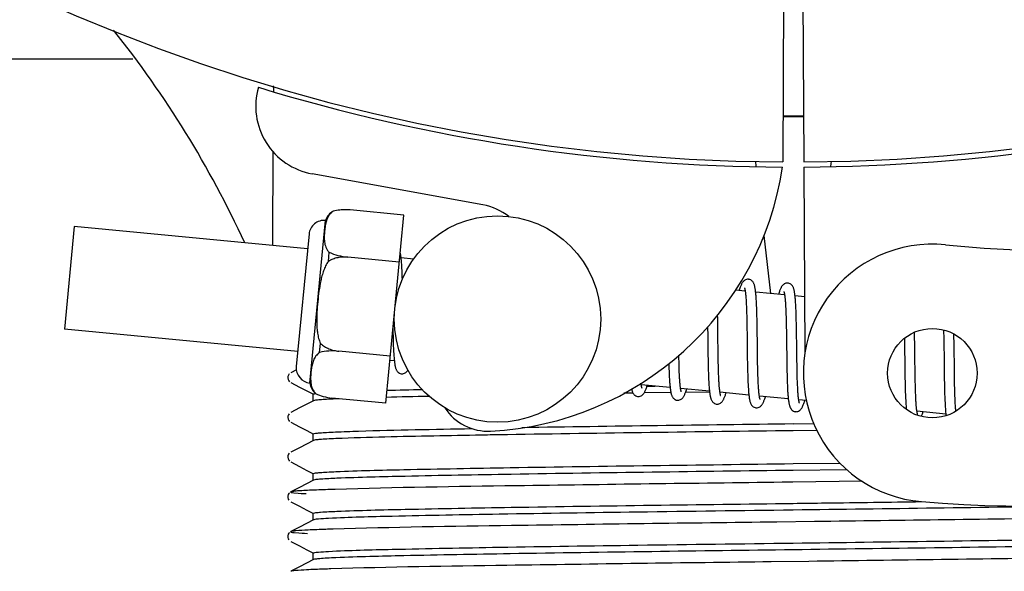
# Model space of a CAD drawing. Units: millimetres. Extents: x 18687 to 23553, y 1675 to 8407.
# Drawn here: x 21408 to 21465, y 3917 to 3949 of the extents above; entities that cross this region are included whole.
import ezdxf

# ---------------------------------------------------------------- set-up
doc = ezdxf.new("R2010")
doc.units = ezdxf.units.MM
doc.layers.add('COTAS', color=7, linetype='Continuous')
doc.styles.add('ARIAL', font='arial.ttf')
doc.dimstyles.new('Diseño_PlanosFabricacion', dxfattribs={"dimtxt": 40, "dimasz": 45, "dimexe": 10, "dimexo": 10, "dimgap": 10, "dimtad": 1, "dimtih": 1, "dimtoh": 1, "dimdec": 0, "dimzin": 1, "dimdsep": 46, "dimtxsty": 'ARIAL', "dimcen": 15, "dimadec": 0, "dimazin": 0, "dimtp": 0.05, "dimtm": 0.05, "dimtfac": 1, "dimtdec": 0, "dimtofl": 0, "dimtmove": 0, "dimatfit": 3, "dimfxl": 0, "dimtolj": 1, "dimarcsym": 0})

# ---------------------------------------------------------------- blocks, each defined once
blk = doc.blocks.new('*D4')
at = {"layer": 'COTAS', "color": 0, "lineweight": -2}
for p, q in [((21079.701, 4712.166), (22185.16, 4712.166)), ((22175.16, 4667.166), (22175.16, 4337.409)), ((22175.16, 3922.952), (22175.16, 4276.536)), ((21738.941, 3877.952), (22185.16, 3877.952))]:
    blk.add_line(p, q, dxfattribs=at)
at = {"layer": 'COTAS', "color": 0}
for points in [[(22167.66, 4667.166), (22182.66, 4667.166), (22175.16, 4712.166)], [(22167.66, 3922.952), (22182.66, 3922.952), (22175.16, 3877.952)]]:
    blk.add_solid(points, dxfattribs=at)
at = {"layer": 'Defpoints', "color": 0}
for p in [(21069.701, 4712.166), (21728.941, 3877.952), (22175.16, 3877.952)]:
    blk.add_point(p, dxfattribs=at)
at = {"layer": 'COTAS', "color": 0, "insert": (22175.16, 4306.973), "char_height": 40, "attachment_point": 5, "style": 'ARIAL'}
blk.add_mtext('\\A1;834 mm', dxfattribs=at)
blk = doc.blocks.new('*D5')
at = {"layer": 'COTAS', "color": 0, "lineweight": -2}
for p, q in [((21938.201, 4254.176), (21938.201, 3684.281)), ((19043.201, 3982.666), (19043.201, 3684.281)), ((19088.201, 3694.281), (21893.201, 3694.281))]:
    blk.add_line(p, q, dxfattribs=at)
at = {"layer": 'COTAS', "color": 0}
for points in [[(19088.201, 3701.781), (19088.201, 3686.781), (19043.201, 3694.281)], [(21893.201, 3701.781), (21893.201, 3686.781), (21938.201, 3694.281)]]:
    blk.add_solid(points, dxfattribs=at)
at = {"layer": 'Defpoints', "color": 0}
for p in [(21938.201, 4264.176), (19043.201, 3992.666), (21938.201, 3694.281)]:
    blk.add_point(p, dxfattribs=at)
at = {"layer": 'COTAS', "color": 0, "insert": (20490.701, 3724.704), "char_height": 40, "attachment_point": 5, "style": 'ARIAL'}
blk.add_mtext('\\A1;2895 mm', dxfattribs=at)
blk = doc.blocks.new('A$C4855498C')
for p, q in [((2409.448, 74.789), (2409.386, 64.002)), ((2410.552, 74.775), (2410.614, 64.002)), ((2226.108, 70), (2371.611, 70)), ((2379.79, 68.34), (2379.791, 68.422)), ((2407.797, 64.045), (2407.832, 63.736)), ((2410.616, 63.702), (2410.679, 52.872)), ((2412.203, 64.045), (2412.168, 63.735)), ((2391.968, 61.505), (2382.043, 63.314)), ((2383.261, 61.138), (2383.262, 61.146)), ((2383.264, 61.138), (2383.261, 61.138)), ((2387.367, 60.915), (2384.239, 61.216)), ((2386.313, 49.972), (2387.367, 60.915)), ((2368.215, 60.25), (2367.64, 54.278)), ((2381.777, 58.945), (2368.215, 60.25)), ((2381.906, 51.146), (2382.816, 60.603)), ((2381.861, 59.816), (2381.118, 52.101)), ((2408.29, 59.717), (2408.673, 56.355)), ((2382.98, 58.222), (2383.031, 58.75)), ((2384.114, 58.459), (2384.115, 58.473)), ((2387.104, 58.181), (2384.115, 58.468)), ((2387.928, 58.352), (2387.211, 58.421)), ((2387.265, 57.667), (2387.257, 57.837)), ((2387.272, 57.484), (2387.265, 57.667)), ((2407.208, 56.496), (2406.644, 56.55)), ((2409.498, 56.275), (2407.816, 56.437)), ((2410.66, 56.163), (2410.105, 56.217)), ((2407.265, 55.876), (2407.273, 55.729)), ((2407.273, 55.729), (2407.28, 55.571)), ((2407.28, 55.571), (2407.286, 55.402)), ((2407.87, 55.681), (2407.862, 55.848)), ((2407.877, 55.503), (2407.87, 55.681)), ((2409.55, 55.725), (2409.558, 55.595)), ((2409.558, 55.595), (2409.565, 55.456)), ((2410.157, 55.508), (2410.149, 55.666)), ((2405.609, 54.928), (2405.606, 55.102)), ((2407.286, 55.402), (2407.292, 55.223)), ((2407.292, 55.223), (2407.297, 55.033)), ((2407.297, 55.033), (2407.304, 54.73)), ((2407.884, 55.315), (2407.877, 55.503)), ((2407.889, 55.117), (2407.884, 55.315)), ((2407.897, 54.803), (2407.889, 55.117)), ((2409.565, 55.456), (2409.571, 55.308)), ((2409.571, 55.308), (2409.577, 55.151)), ((2409.577, 55.151), (2409.582, 54.986)), ((2409.582, 54.986), (2409.589, 54.723)), ((2410.164, 55.338), (2410.157, 55.508)), ((2410.179, 54.869), (2410.174, 55.064)), ((2405.023, 54.423), (2405.03, 53.884)), ((2405.617, 54.436), (2405.609, 54.928)), ((2407.304, 54.73), (2407.31, 54.405)), ((2407.31, 54.405), (2407.316, 53.94)), ((2407.905, 54.357), (2407.897, 54.803)), ((2409.589, 54.723), (2409.595, 54.442)), ((2409.595, 54.442), (2409.6, 54.143)), ((2410.187, 54.557), (2410.179, 54.869)), ((2410.194, 54.11), (2410.187, 54.557)), ((2381.202, 52.972), (2367.64, 54.278)), ((2386.732, 54.319), (2386.735, 54.135)), ((2386.735, 54.135), (2386.743, 53.775)), ((2407.918, 53.288), (2407.905, 54.357)), ((2409.6, 54.143), (2409.606, 53.719)), ((2417.056, 53.826), (2417.05, 54.105)), ((2417.063, 53.392), (2417.056, 53.826)), ((2418.735, 54.235), (2418.741, 54.066)), ((2418.741, 54.066), (2418.746, 53.873)), ((2418.746, 53.873), (2418.752, 53.565)), ((2419.341, 53.847), (2419.337, 53.998)), ((2419.348, 53.491), (2419.341, 53.847)), ((2382.47, 52.924), (2382.521, 53.452)), ((2386.743, 53.775), (2386.75, 53.548)), ((2386.75, 53.548), (2386.757, 53.334)), ((2386.757, 53.334), (2386.766, 53.135)), ((2407.925, 52.692), (2407.918, 53.288)), ((2409.606, 53.719), (2409.622, 52.347)), ((2416.463, 53.748), (2416.469, 53.398)), ((2416.469, 53.398), (2416.475, 52.924)), ((2417.075, 52.405), (2417.063, 53.392)), ((2418.752, 53.565), (2418.758, 53.236)), ((2418.758, 53.236), (2418.764, 52.767)), ((2419.357, 52.868), (2419.348, 53.491)), ((2383.587, 52.989), (2383.588, 53.003)), ((2386.576, 52.706), (2383.587, 52.994)), ((2403.355, 52.633), (2403.352, 52.77)), ((2405.042, 52.868), (2405.049, 52.424)), ((2405.639, 52.692), (2405.633, 53.115)), ((2405.644, 52.395), (2405.639, 52.692)), ((2407.331, 52.686), (2407.339, 52.187)), ((2407.93, 52.348), (2407.925, 52.692)), ((2418.764, 52.767), (2418.78, 51.458)), ((2386.817, 52.432), (2386.553, 52.457)), ((2403.361, 52.329), (2403.355, 52.633)), ((2403.366, 52.139), (2403.361, 52.329)), ((2403.372, 51.959), (2403.366, 52.139)), ((2405.049, 52.424), (2405.056, 52.102)), ((2405.056, 52.102), (2405.062, 51.895)), ((2405.65, 52.113), (2405.644, 52.395)), ((2405.658, 51.849), (2405.65, 52.113)), ((2407.339, 52.187), (2407.347, 51.829)), ((2407.937, 52.02), (2407.93, 52.348)), ((2409.622, 52.347), (2409.63, 51.897)), ((2410.219, 52.151), (2410.214, 52.509)), ((2410.226, 51.815), (2410.219, 52.151)), ((2416.483, 52.295), (2416.493, 51.514)), ((2417.081, 51.98), (2417.075, 52.405)), ((2380.707, 51.674), (2380.663, 51.614)), ((2381.121, 51.912), (2380.796, 51.743)), ((2402.776, 51.994), (2402.782, 51.811)), ((2402.782, 51.811), (2402.79, 51.639)), ((2402.79, 51.639), (2402.797, 51.477)), ((2403.378, 51.789), (2403.372, 51.959)), ((2403.385, 51.63), (2403.378, 51.789)), ((2403.392, 51.481), (2403.385, 51.63)), ((2405.062, 51.895), (2405.068, 51.697)), ((2405.068, 51.697), (2405.075, 51.508)), ((2405.075, 51.508), (2405.083, 51.329)), ((2405.663, 51.682), (2405.658, 51.849)), ((2405.669, 51.525), (2405.663, 51.682)), ((2405.676, 51.376), (2405.669, 51.525)), ((2407.347, 51.829), (2407.353, 51.602)), ((2407.353, 51.602), (2407.361, 51.385)), ((2407.942, 51.812), (2407.937, 52.02)), ((2407.947, 51.614), (2407.942, 51.812)), ((2407.954, 51.428), (2407.947, 51.614)), ((2409.63, 51.897), (2409.637, 51.574)), ((2409.637, 51.574), (2409.643, 51.37)), ((2410.231, 51.606), (2410.226, 51.815)), ((2410.236, 51.408), (2410.231, 51.606)), ((2416.493, 51.514), (2416.5, 51.136)), ((2417.086, 51.574), (2417.081, 51.98)), ((2417.091, 51.284), (2417.086, 51.574)), ((2419.375, 51.411), (2419.369, 51.873)), ((2380.796, 51.175), (2381.305, 50.911)), ((2402.843, 50.888), (2401.162, 51.05)), ((2401.496, 50.965), (2401.979, 50.971)), ((2405.683, 51.237), (2405.676, 51.376)), ((2407.361, 51.385), (2407.369, 51.181)), ((2407.961, 51.253), (2407.954, 51.428)), ((2407.969, 51.092), (2407.961, 51.253)), ((2407.973, 51.015), (2407.969, 51.092)), ((2409.643, 51.37), (2409.65, 51.175)), ((2409.65, 51.175), (2409.657, 50.991)), ((2409.657, 50.991), (2409.665, 50.82)), ((2410.243, 51.222), (2410.236, 51.408)), ((2410.25, 51.048), (2410.243, 51.222)), ((2410.257, 50.886), (2410.25, 51.048)), ((2416.5, 51.136), (2416.506, 50.894)), ((2417.097, 51.01), (2417.091, 51.284)), ((2417.105, 50.753), (2417.097, 51.01)), ((2418.78, 51.458), (2418.787, 51.05)), ((2418.787, 51.05), (2418.793, 50.788)), ((2419.38, 51.086), (2419.375, 51.411)), ((2419.387, 50.783), (2419.38, 51.086)), ((2381.305, 50.911), (2381.735, 50.687)), ((2381.735, 50.687), (2382.109, 50.492)), ((2382.1, 50.108), (2382.1, 50.501)), ((2382.219, 50.535), (2382.226, 50.536)), ((2382.24, 50.528), (2382.24, 50.536)), ((2382.24, 50.536), (2382.243, 50.535)), ((2400.383, 50.556), (2400.162, 50.553)), ((2400.683, 50.56), (2400.383, 50.556)), ((2402.885, 50.591), (2401.326, 50.569)), ((2405.133, 50.668), (2403.451, 50.83)), ((2405.135, 50.621), (2403.738, 50.602)), ((2407.422, 50.448), (2405.74, 50.609)), ((2409.712, 50.227), (2408.03, 50.389)), ((2410.261, 50.809), (2410.257, 50.886)), ((2416.506, 50.894), (2416.513, 50.664)), ((2416.513, 50.664), (2416.52, 50.449)), ((2416.52, 50.449), (2416.529, 50.248)), ((2417.11, 50.591), (2417.105, 50.753)), ((2417.116, 50.438), (2417.11, 50.591)), ((2417.122, 50.293), (2417.116, 50.438)), ((2418.793, 50.788), (2418.799, 50.541)), ((2418.799, 50.541), (2418.807, 50.312)), ((2419.392, 50.593), (2419.387, 50.783)), ((2419.398, 50.413), (2419.392, 50.593)), ((2419.404, 50.243), (2419.398, 50.413)), ((2382.109, 50.118), (2381.3, 49.696)), ((2386.313, 49.972), (2383.185, 50.273)), ((2410.759, 50.126), (2410.319, 50.169)), ((2418.807, 50.312), (2418.815, 50.103)), ((2419.411, 50.084), (2419.404, 50.243)), ((2419.418, 49.936), (2419.411, 50.084)), ((2380.707, 49.365), (2380.663, 49.305)), ((2381.3, 49.696), (2380.796, 49.434)), ((2418.869, 49.345), (2417.187, 49.507)), ((2380.796, 48.866), (2381.305, 48.602)), ((2410, 48.769), (2411.19, 48.785)), ((2381.305, 48.602), (2381.735, 48.378)), ((2381.735, 48.378), (2382.109, 48.183)), ((2382.1, 47.799), (2382.1, 48.192)), ((2411.37, 48.395), (2410, 48.377)), ((2382.109, 47.809), (2381.3, 47.387)), ((2380.712, 47.061), (2380.667, 47.003)), ((2381.3, 47.387), (2380.796, 47.125)), ((2380.796, 46.557), (2381.305, 46.293)), ((2410, 46.46), (2412.711, 46.496)), ((2381.305, 46.293), (2381.735, 46.069)), ((2381.735, 46.069), (2382.109, 45.874)), ((2382.1, 45.49), (2382.1, 45.883)), ((2413.116, 46.109), (2410, 46.068)), ((2382.109, 45.5), (2381.3, 45.078)), ((2409.984, 45.384), (2409.36, 45.376)), ((2413.998, 45.435), (2409.984, 45.384)), ((2380.691, 44.729), (2380.65, 44.661)), ((2380.731, 44.771), (2380.691, 44.729)), ((2381.3, 45.078), (2380.796, 44.816)), ((2380.65, 44.403), (2380.692, 44.335)), ((2380.796, 44.248), (2381.305, 43.984)), ((2381.305, 43.984), (2381.735, 43.76)), ((2381.735, 43.76), (2382.109, 43.565)), ((2382.1, 43.181), (2382.1, 43.574)), ((2382.109, 43.191), (2381.3, 42.769)), ((2411.227, 43.091), (2409.039, 43.063)), ((2380.691, 42.42), (2380.65, 42.352)), ((2380.731, 42.462), (2380.691, 42.42)), ((2381.3, 42.769), (2380.796, 42.507)), ((2380.65, 42.094), (2380.692, 42.026)), ((2380.796, 41.939), (2381.305, 41.675)), ((2381.305, 41.675), (2381.735, 41.451)), ((2381.735, 41.451), (2382.109, 41.256)), ((2382.1, 40.872), (2382.1, 41.265)), ((2382.109, 40.882), (2381.3, 40.46)), ((2410.906, 40.778), (2408.718, 40.75)), ((2381.3, 40.46), (2380.796, 40.198))]:
    blk.add_line(p, q)
for points in [[(2387.215, 58.389), (2387.208, 58.445), (2387.202, 58.498), (2387.195, 58.548), (2387.188, 58.596), (2387.18, 58.641), (2387.172, 58.684), (2387.164, 58.725), (2387.158, 58.749)], [(2387.257, 57.837), (2387.252, 57.916), (2387.248, 57.993), (2387.243, 58.066), (2387.238, 58.137), (2387.232, 58.204), (2387.227, 58.269), (2387.221, 58.33), (2387.215, 58.389)], [(2387.282, 57.194), (2387.279, 57.288), (2387.272, 57.484)], [(2407.402, 57.18), (2407.386, 57.182), (2407.333, 57.18), (2407.279, 57.169), (2407.226, 57.149), (2407.181, 57.125), (2407.143, 57.098), (2407.111, 57.069), (2407.084, 57.039), (2407.06, 57.01), (2407.04, 56.98), (2407.021, 56.948), (2407.002, 56.915), (2406.984, 56.88), (2406.967, 56.842), (2406.949, 56.802), (2406.932, 56.759), (2406.914, 56.713), (2406.897, 56.663), (2406.878, 56.61), (2406.86, 56.554), (2406.852, 56.53)], [(2407.167, 56.686), (2407.166, 56.688), (2407.164, 56.692), (2407.164, 56.69), (2407.167, 56.684), (2407.17, 56.675), (2407.174, 56.662), (2407.179, 56.645), (2407.184, 56.625), (2407.189, 56.601), (2407.195, 56.574), (2407.2, 56.544), (2407.206, 56.511)], [(2407.82, 56.4), (2407.814, 56.457), (2407.807, 56.51), (2407.8, 56.561), (2407.793, 56.609), (2407.785, 56.655), (2407.777, 56.698), (2407.769, 56.739), (2407.76, 56.778), (2407.751, 56.814), (2407.741, 56.849), (2407.73, 56.883), (2407.717, 56.915), (2407.704, 56.946), (2407.688, 56.978), (2407.668, 57.011), (2407.644, 57.044), (2407.614, 57.077), (2407.575, 57.11), (2407.529, 57.14), (2407.479, 57.163), (2407.428, 57.177), (2407.401, 57.181)], [(2409.691, 56.96), (2409.675, 56.961), (2409.624, 56.959), (2409.572, 56.949), (2409.523, 56.932), (2409.48, 56.91), (2409.444, 56.886), (2409.412, 56.86), (2409.386, 56.833), (2409.363, 56.806), (2409.343, 56.78), (2409.325, 56.752), (2409.307, 56.723), (2409.29, 56.692), (2409.274, 56.66), (2409.258, 56.625), (2409.242, 56.588), (2409.226, 56.549), (2409.209, 56.506), (2409.193, 56.461), (2409.176, 56.413), (2409.159, 56.362), (2409.142, 56.31)], [(2410.108, 56.196), (2410.101, 56.25), (2410.095, 56.302), (2410.088, 56.351), (2410.081, 56.398), (2410.073, 56.442), (2410.065, 56.484), (2410.057, 56.524), (2410.048, 56.562), (2410.039, 56.598), (2410.029, 56.632), (2410.018, 56.665), (2410.006, 56.697), (2409.992, 56.728), (2409.976, 56.76), (2409.956, 56.792), (2409.932, 56.825), (2409.902, 56.858), (2409.864, 56.891), (2409.818, 56.92), (2409.768, 56.943), (2409.717, 56.956), (2409.69, 56.96)], [(2407.206, 56.511), (2407.211, 56.475), (2407.217, 56.435), (2407.222, 56.393), (2407.227, 56.347), (2407.233, 56.299), (2407.238, 56.247), (2407.243, 56.193), (2407.247, 56.135), (2407.252, 56.075), (2407.256, 56.011), (2407.261, 55.945), (2407.265, 55.876)], [(2407.862, 55.848), (2407.857, 55.927), (2407.853, 56.003), (2407.848, 56.077), (2407.843, 56.147), (2407.837, 56.215), (2407.832, 56.28), (2407.826, 56.341), (2407.82, 56.4)], [(2409.454, 56.469), (2409.454, 56.47), (2409.453, 56.471), (2409.455, 56.467), (2409.457, 56.46), (2409.461, 56.45), (2409.465, 56.437), (2409.469, 56.421), (2409.474, 56.402), (2409.479, 56.38), (2409.484, 56.355), (2409.489, 56.328), (2409.494, 56.297)], [(2409.494, 56.297), (2409.499, 56.264), (2409.504, 56.228), (2409.509, 56.19), (2409.514, 56.148), (2409.519, 56.104), (2409.524, 56.058), (2409.529, 56.009), (2409.533, 55.957), (2409.538, 55.903), (2409.542, 55.846), (2409.546, 55.787), (2409.55, 55.725)], [(2410.149, 55.666), (2410.145, 55.742), (2410.14, 55.814), (2410.135, 55.884), (2410.13, 55.952), (2410.125, 56.017), (2410.119, 56.079), (2410.114, 56.139), (2410.108, 56.196)], [(2410.174, 55.064), (2410.171, 55.158), (2410.164, 55.338)], [(2405.633, 53.115), (2405.626, 53.69), (2405.617, 54.436)], [(2405.03, 53.884), (2405.033, 53.66), (2405.042, 52.868)], [(2407.316, 53.94), (2407.322, 53.447), (2407.331, 52.686)], [(2410.214, 52.509), (2410.206, 53.132), (2410.205, 53.258), (2410.194, 54.11)], [(2386.766, 53.135), (2386.77, 53.041), (2386.775, 52.952), (2386.781, 52.866), (2386.786, 52.785), (2386.792, 52.708), (2386.797, 52.635), (2386.804, 52.566), (2386.81, 52.5), (2386.817, 52.439)], [(2416.475, 52.924), (2416.48, 52.551), (2416.483, 52.295)], [(2419.369, 51.873), (2419.363, 52.363), (2419.357, 52.868)], [(2386.817, 52.439), (2386.823, 52.38), (2386.831, 52.325), (2386.838, 52.274), (2386.846, 52.225), (2386.854, 52.179), (2386.863, 52.136), (2386.872, 52.095), (2386.882, 52.057), (2386.892, 52.02), (2386.904, 51.985), (2386.917, 51.951), (2386.931, 51.919), (2386.948, 51.886), (2386.969, 51.852), (2386.995, 51.818), (2387.026, 51.785), (2387.066, 51.752), (2387.113, 51.723), (2387.164, 51.702), (2387.216, 51.69), (2387.232, 51.688)], [(2402.768, 52.274), (2402.77, 52.185), (2402.776, 51.994)], [(2380.663, 51.614), (2380.63, 51.532), (2380.621, 51.444), (2380.639, 51.358), (2380.679, 51.28), (2380.727, 51.225)], [(2387.232, 51.688), (2387.252, 51.687), (2387.303, 51.69), (2387.355, 51.7), (2387.404, 51.718), (2387.449, 51.742), (2387.486, 51.768), (2387.519, 51.797), (2387.547, 51.827), (2387.572, 51.857), (2387.593, 51.889), (2387.6, 51.9)], [(2400.968, 50.366), (2400.999, 50.364), (2401.053, 50.369), (2401.107, 50.383), (2401.158, 50.404), (2401.202, 50.43), (2401.237, 50.457), (2401.267, 50.485), (2401.292, 50.514), (2401.314, 50.542), (2401.333, 50.571), (2401.351, 50.6), (2401.368, 50.632), (2401.384, 50.664), (2401.4, 50.699), (2401.416, 50.735), (2401.432, 50.774), (2401.448, 50.815), (2401.464, 50.859), (2401.481, 50.905), (2401.497, 50.954), (2401.514, 51.006), (2401.517, 51.016)], [(2401.165, 51.027), (2401.16, 51.062), (2401.154, 51.101), (2401.15, 51.132)], [(2401.202, 50.862), (2401.203, 50.86), (2401.206, 50.855), (2401.206, 50.856), (2401.204, 50.861), (2401.2, 50.869), (2401.196, 50.882), (2401.192, 50.898), (2401.187, 50.917), (2401.182, 50.94), (2401.176, 50.966), (2401.171, 50.995), (2401.165, 51.027)], [(2402.797, 51.477), (2402.802, 51.4), (2402.806, 51.325), (2402.811, 51.254), (2402.816, 51.185), (2402.821, 51.119), (2402.826, 51.056), (2402.832, 50.995), (2402.838, 50.937)], [(2402.838, 50.937), (2402.844, 50.882), (2402.85, 50.83), (2402.857, 50.78), (2402.864, 50.732), (2402.871, 50.687), (2402.879, 50.645), (2402.886, 50.605), (2402.895, 50.567), (2402.903, 50.53), (2402.913, 50.496), (2402.923, 50.463), (2402.934, 50.431), (2402.946, 50.4), (2402.96, 50.37), (2402.976, 50.339), (2402.997, 50.306), (2403.022, 50.274), (2403.052, 50.242), (2403.091, 50.21), (2403.138, 50.181), (2403.188, 50.16), (2403.239, 50.148), (2403.258, 50.145)], [(2403.451, 50.83), (2403.446, 50.867), (2403.44, 50.908), (2403.435, 50.952), (2403.429, 50.999), (2403.424, 51.049), (2403.419, 51.102), (2403.414, 51.158), (2403.41, 51.217), (2403.405, 51.279), (2403.401, 51.344), (2403.397, 51.411), (2403.392, 51.481)], [(2405.083, 51.329), (2405.088, 51.244), (2405.092, 51.162), (2405.097, 51.083), (2405.102, 51.007), (2405.108, 50.934), (2405.113, 50.864), (2405.119, 50.797), (2405.125, 50.734), (2405.132, 50.673)], [(2405.745, 50.582), (2405.739, 50.616), (2405.734, 50.653), (2405.729, 50.693), (2405.724, 50.736), (2405.719, 50.781), (2405.714, 50.829), (2405.709, 50.879), (2405.704, 50.933), (2405.7, 50.989), (2405.695, 51.047), (2405.691, 51.108), (2405.687, 51.171), (2405.683, 51.237)], [(2407.369, 51.181), (2407.374, 51.084), (2407.379, 50.99), (2407.384, 50.9), (2407.39, 50.814), (2407.396, 50.732), (2407.402, 50.654), (2407.408, 50.58), (2407.415, 50.51)], [(2408.035, 50.353), (2408.03, 50.39), (2408.024, 50.431), (2408.018, 50.475), (2408.012, 50.522), (2408.007, 50.572), (2408.001, 50.626), (2407.996, 50.683), (2407.991, 50.743), (2407.986, 50.806), (2407.982, 50.873), (2407.977, 50.943), (2407.973, 51.015)], [(2400.603, 50.796), (2400.61, 50.765), (2400.62, 50.729), (2400.63, 50.694), (2400.641, 50.66), (2400.653, 50.628), (2400.667, 50.597), (2400.683, 50.565), (2400.704, 50.533), (2400.728, 50.5), (2400.758, 50.466), (2400.797, 50.434), (2400.844, 50.404), (2400.895, 50.382), (2400.947, 50.368), (2400.969, 50.366)], [(2403.257, 50.145), (2403.288, 50.144), (2403.343, 50.148), (2403.397, 50.162), (2403.448, 50.184), (2403.491, 50.21), (2403.526, 50.237), (2403.556, 50.265), (2403.581, 50.293), (2403.603, 50.322), (2403.622, 50.35), (2403.64, 50.38), (2403.657, 50.412), (2403.674, 50.445), (2403.69, 50.48), (2403.707, 50.517), (2403.723, 50.557), (2403.739, 50.599), (2403.756, 50.645), (2403.773, 50.693), (2403.79, 50.744), (2403.807, 50.796)], [(2403.494, 50.638), (2403.493, 50.639), (2403.491, 50.647), (2403.487, 50.658), (2403.482, 50.673), (2403.478, 50.691), (2403.473, 50.712), (2403.467, 50.737), (2403.462, 50.764), (2403.456, 50.795), (2403.451, 50.83)], [(2405.132, 50.673), (2405.139, 50.616), (2405.146, 50.562), (2405.153, 50.511), (2405.161, 50.463), (2405.169, 50.417), (2405.178, 50.374), (2405.187, 50.333), (2405.197, 50.295), (2405.207, 50.258), (2405.219, 50.223), (2405.231, 50.19), (2405.245, 50.158), (2405.262, 50.125), (2405.283, 50.091), (2405.308, 50.058), (2405.339, 50.024), (2405.378, 49.991), (2405.426, 49.962), (2405.477, 49.94), (2405.529, 49.927), (2405.548, 49.925)], [(2405.547, 49.925), (2405.575, 49.923), (2405.629, 49.927), (2405.682, 49.94), (2405.733, 49.961), (2405.776, 49.986), (2405.812, 50.013), (2405.842, 50.04), (2405.867, 50.069), (2405.889, 50.097), (2405.908, 50.125), (2405.926, 50.154), (2405.943, 50.184), (2405.959, 50.216), (2405.975, 50.249), (2405.991, 50.285), (2406.007, 50.322), (2406.022, 50.362), (2406.038, 50.404), (2406.054, 50.449), (2406.07, 50.496), (2406.087, 50.546), (2406.096, 50.575)], [(2405.781, 50.421), (2405.782, 50.419), (2405.785, 50.414), (2405.784, 50.415), (2405.782, 50.42), (2405.779, 50.428), (2405.775, 50.44), (2405.771, 50.456), (2405.766, 50.475), (2405.761, 50.497), (2405.755, 50.522), (2405.75, 50.551), (2405.745, 50.582)], [(2407.415, 50.51), (2407.422, 50.444), (2407.43, 50.381), (2407.438, 50.322), (2407.446, 50.267), (2407.455, 50.215), (2407.464, 50.167), (2407.474, 50.122), (2407.485, 50.08), (2407.496, 50.041), (2407.508, 50.003), (2407.521, 49.968), (2407.536, 49.934), (2407.554, 49.899), (2407.577, 49.864), (2407.605, 49.828), (2407.638, 49.795), (2407.679, 49.763), (2407.727, 49.735), (2407.778, 49.716), (2407.827, 49.705), (2407.837, 49.704)], [(2409.665, 50.82), (2409.67, 50.739), (2409.675, 50.661), (2409.68, 50.587), (2409.685, 50.516), (2409.69, 50.448), (2409.696, 50.383), (2409.701, 50.322), (2409.707, 50.264)], [(2410.324, 50.136), (2410.318, 50.174), (2410.312, 50.216), (2410.306, 50.261), (2410.301, 50.309), (2410.295, 50.361), (2410.29, 50.416), (2410.285, 50.474), (2410.28, 50.535), (2410.275, 50.599), (2410.27, 50.666), (2410.266, 50.736), (2410.261, 50.809)], [(2407.836, 49.704), (2407.858, 49.703), (2407.909, 49.706), (2407.962, 49.717), (2408.013, 49.736), (2408.057, 49.76), (2408.094, 49.787), (2408.125, 49.814), (2408.152, 49.843), (2408.175, 49.872), (2408.195, 49.9), (2408.213, 49.93), (2408.231, 49.961), (2408.248, 49.994), (2408.265, 50.029), (2408.281, 50.066), (2408.298, 50.105), (2408.314, 50.147), (2408.33, 50.191), (2408.347, 50.237), (2408.363, 50.287), (2408.38, 50.339), (2408.385, 50.355)], [(2408.072, 50.197), (2408.072, 50.199), (2408.068, 50.209), (2408.064, 50.223), (2408.059, 50.241), (2408.053, 50.264), (2408.047, 50.29), (2408.041, 50.32), (2408.035, 50.353)], [(2409.707, 50.264), (2409.714, 50.208), (2409.72, 50.156), (2409.727, 50.107), (2409.734, 50.06), (2409.741, 50.015), (2409.749, 49.973), (2409.757, 49.934), (2409.765, 49.896), (2409.774, 49.86), (2409.783, 49.826), (2409.794, 49.793), (2409.805, 49.762), (2409.818, 49.731), (2409.832, 49.701), (2409.849, 49.67), (2409.87, 49.638), (2409.896, 49.606), (2409.927, 49.575), (2409.966, 49.544), (2410.011, 49.517), (2410.06, 49.497), (2410.111, 49.486), (2410.126, 49.484)], [(2410.126, 49.484), (2410.152, 49.482), (2410.206, 49.486), (2410.26, 49.499), (2410.312, 49.52), (2410.357, 49.546), (2410.393, 49.574), (2410.423, 49.603), (2410.45, 49.632), (2410.472, 49.662), (2410.492, 49.692), (2410.511, 49.723), (2410.529, 49.757), (2410.546, 49.792), (2410.564, 49.83), (2410.581, 49.87), (2410.598, 49.912), (2410.615, 49.958), (2410.632, 50.006), (2410.65, 50.058), (2410.668, 50.112), (2410.675, 50.134)], [(2410.362, 49.977), (2410.361, 49.979), (2410.358, 49.988), (2410.353, 50.002), (2410.348, 50.02), (2410.343, 50.043), (2410.337, 50.07), (2410.331, 50.101), (2410.324, 50.136)], [(2416.529, 50.248), (2416.534, 50.154), (2416.539, 50.064), (2416.544, 49.978), (2416.55, 49.897), (2416.556, 49.819), (2416.562, 49.745), (2416.568, 49.675), (2416.575, 49.61), (2416.575, 49.609)], [(2417.133, 50.092), (2417.125, 50.224), (2417.122, 50.293)], [(2417.188, 49.504), (2417.183, 49.539), (2417.178, 49.577), (2417.173, 49.618), (2417.168, 49.661), (2417.163, 49.706), (2417.158, 49.754), (2417.153, 49.804), (2417.149, 49.857), (2417.145, 49.913), (2417.141, 49.97), (2417.137, 50.03), (2417.133, 50.092)], [(2418.815, 50.103), (2418.82, 50.006), (2418.824, 49.913), (2418.829, 49.825), (2418.835, 49.742), (2418.84, 49.662), (2418.846, 49.587), (2418.852, 49.515), (2418.858, 49.446), (2418.865, 49.382)], [(2419.45, 49.512), (2419.445, 49.558), (2419.44, 49.614), (2419.436, 49.673), (2419.431, 49.735), (2419.427, 49.799), (2419.423, 49.866), (2419.418, 49.936)], [(2380.663, 49.305), (2380.63, 49.223), (2380.621, 49.135), (2380.639, 49.049), (2380.679, 48.971), (2380.727, 48.916)], [(2417.228, 49.318), (2417.229, 49.316), (2417.232, 49.312), (2417.231, 49.313), (2417.229, 49.317), (2417.227, 49.325), (2417.223, 49.337), (2417.218, 49.352), (2417.214, 49.37), (2417.209, 49.391), (2417.204, 49.415), (2417.198, 49.442), (2417.193, 49.472), (2417.188, 49.504)], [(2417.448, 49.206), (2417.458, 49.23), (2417.474, 49.271), (2417.49, 49.316), (2417.507, 49.363), (2417.524, 49.413), (2417.541, 49.465), (2417.543, 49.473)], [(2418.865, 49.382), (2418.872, 49.32), (2418.879, 49.262), (2418.881, 49.25)], [(2380.667, 47.003), (2380.632, 46.922), (2380.621, 46.835), (2380.636, 46.748), (2380.675, 46.667), (2380.723, 46.61)], [(2380.65, 44.661), (2380.624, 44.571), (2380.625, 44.483), (2380.65, 44.403)], [(2380.65, 42.352), (2380.624, 42.262), (2380.625, 42.174), (2380.65, 42.094)]]:
    blk.add_lwpolyline(points)
for centre, radius in [((2392.812, 54.868), 6), ((2418.086, 51.722), 2.6)]:
    blk.add_circle(centre, radius)
for centre, radius, start, end in [((2410, 170), 106, 90.33215, 269.66785), ((2410, 170), 106, 270.33215, 89.66785), ((2323.862, 34.393), 59.698, 24.65556, 38.63334), ((2382.76, 67.249), 4, 164.074, 259.6678), ((2410, 170), 106.3, 252.99593, 269.66785), ((2410, 170), 106.3, 270.33215, 286.57051), ((2410, 170), 103.32, 269.66626, 270.33374), ((2410, 170), 103.35, 269.666, 270), ((2410, 170), 103.35, 269.66601, 270.33399), ((2425.926, 128.824), 70, 264.19138, 293.5863), ((2391.49, 66.426), 18.1, 272.923, 351.3426), ((2391.34, 58.062), 3.5, 52.3931, 79.6678), ((2383.823, 60.231), 1.074, 121.5208, 159.7276), ((2383.987, 58.059), 3.167, 92.2989, 93.5411), ((2383.989, 58.02), 3.205, 91.7293, 92.3005), ((2383.99, 57.974), 3.251, 89.8325, 91.7252), ((2383.99, 57.945), 3.281, 89.6082, 89.834), ((2383.989, 57.92), 3.305, 87.6598, 89.6062), ((2383.989, 57.896), 3.329, 87.5185, 87.6617), ((2383.988, 57.883), 3.342, 85.6916, 87.5179), ((2382.732, 59.732), 0.875, 84.5, 174.5), ((2418.086, 51.722), 7.5, 84.2132, 265.1066), ((2381.989, 52.017), 0.875, 174.5, 264.5), ((2423.417, 113.994), 70, 265.10663, 297.21343), ((2382.965, 51.319), 1.074, 189.2724, 227.4792), ((2400.447, -527.482), 577.968, 91.151271, 91.399507), ((2398.527, -442.375), 493.232, 91.17216, 91.41233), ((2386.377, -18.04), 68.325, 92.31567, 92.5027), ((2392.26, 51.346), 3, 213.0403, 272.923), ((2470.566, -4841.216), 4890.36, 90.709609, 90.894351), ((2499.207, -6863.049), 6912.001, 90.739482, 90.8772316)]:
    blk.add_arc(centre, radius, start, end)
for start_param, end_param in [(1.458791, 1.459358), (1.467439, 1.480057)]:
    blk.add_ellipse((2410, 19.748), major_axis=(0, 434.74), ratio=0.069927, start_param=start_param, end_param=end_param)
for points, knots in [([(2383.261, 61.138), (2383.208, 61.102), (2383.115, 61.022), (2383.007, 60.881), (2382.929, 60.736), (2382.854, 60.539), (2382.796, 60.287), (2382.756, 59.981), (2382.737, 59.674), (2382.746, 59.415), (2382.782, 59.208), (2382.831, 59.05), (2382.91, 58.892), (2382.986, 58.795), (2383.031, 58.75)], [0, 0, 0, 0, 0.073636, 0.140135, 0.202746, 0.263355, 0.382101, 0.5, 0.617899, 0.736645, 0.797254, 0.859865, 0.926364, 1, 1, 1, 1]), ([(2383.791, 61.219), (2383.745, 61.216), (2383.568, 61.201), (2383.391, 61.171), (2383.264, 61.138)], [0, 0, 0, 0, 0.260264, 1, 1, 1, 1]), ([(2384.114, 58.459), (2384.016, 58.472), (2383.819, 58.482), (2383.525, 58.445), (2383.242, 58.359), (2383.065, 58.272), (2382.98, 58.222)], [0, 0, 0, 0, 0.249976, 0.499962, 0.749968, 1, 1, 1, 1]), ([(2383.031, 58.75), (2383.194, 58.673), (2383.55, 58.548), (2383.921, 58.488), (2384.115, 58.473)], [0, 0, 0, 0, 0.48106, 1, 1, 1, 1]), ([(2382.98, 58.222), (2382.92, 58.14), (2382.816, 57.963), (2382.697, 57.679), (2382.607, 57.386), (2382.512, 56.988), (2382.43, 56.484), (2382.361, 55.874), (2382.313, 55.263), (2382.297, 54.752), (2382.314, 54.344), (2382.347, 54.038), (2382.409, 53.738), (2382.477, 53.544), (2382.521, 53.452)], [0, 0, 0, 0, 0.062471, 0.124964, 0.187466, 0.249975, 0.374979, 0.5, 0.62502, 0.750025, 0.812534, 0.875036, 0.937529, 1, 1, 1, 1]), ([(2382.521, 53.452), (2382.595, 53.387), (2382.752, 53.268), (2383.014, 53.129), (2383.295, 53.037), (2383.49, 53.009), (2383.588, 53.003)], [0, 0, 0, 0, 0.250032, 0.500038, 0.750024, 1, 1, 1, 1]), ([(2382.258, 52.72), (2382.2, 52.642), (2382.108, 52.47), (2382.03, 52.196), (2381.983, 51.922), (2381.956, 51.646), (2381.946, 51.368), (2381.966, 51.085), (2382.031, 50.848), (2382.13, 50.664), (2382.2, 50.578), (2382.24, 50.536)], [0, 0, 0, 0, 0.12745, 0.248997, 0.369036, 0.488799, 0.608769, 0.73, 0.856292, 0.924696, 1, 1, 1, 1]), ([(2382.47, 52.924), (2382.428, 52.895), (2382.351, 52.832), (2382.287, 52.758), (2382.258, 52.72)], [0, 0, 0, 0, 0.522173, 1, 1, 1, 1]), ([(2383.587, 52.989), (2383.394, 53.012), (2383.018, 53.023), (2382.645, 52.969), (2382.47, 52.924)], [0, 0, 0, 0, 0.518932, 1, 1, 1, 1]), ([(2382.1, 50.501), (2382.1, 50.505), (2382.11, 50.512), (2382.119, 50.515), (2382.125, 50.517)], [0, 0, 0, 0, 0.330792, 1, 1, 1, 1]), ([(2382.243, 50.535), (2382.385, 50.468), (2382.694, 50.355), (2383.017, 50.293), (2383.185, 50.273)], [0, 0, 0, 0, 0.481275, 1, 1, 1, 1]), ([(2383.393, 50.221), (2383.219, 50.213), (2382.915, 50.197), (2382.524, 50.176), (2382.274, 50.147), (2382.145, 50.136), (2382.109, 50.118)], [0, 0, 0, 0, 0.405648, 0.708244, 0.906504, 1, 1, 1, 1]), ([(2382.1, 48.192), (2382.1, 48.194), (2382.102, 48.198), (2382.106, 48.2), (2382.108, 48.201)], [0, 0, 0, 0, 0.392489, 1, 1, 1, 1]), ([(2382.108, 48.201), (2382.143, 48.22), (2382.272, 48.23), (2382.522, 48.26), (2382.914, 48.281), (2383.218, 48.297), (2383.393, 48.305)], [0, 0, 0, 0, 0.092235, 0.290064, 0.593086, 1, 1, 1, 1]), ([(2383.393, 48.305), (2383.842, 48.324), (2386.48, 48.414), (2389.121, 48.461), (2391.312, 48.5)], [0, 0, 0, 0, 0.170036, 1, 1, 1, 1]), ([(2391.868, 48.117), (2390.949, 48.101), (2388.134, 48.047), (2385.318, 47.995), (2383.422, 47.913)], [0, 0, 0, 0, 0.326151, 1, 1, 1, 1]), ([(2393.384, 48.142), (2393.002, 48.136), (2392.497, 48.127), (2391.991, 48.119), (2391.868, 48.117)], [0, 0, 0, 0, 0.755236, 1, 1, 1, 1]), ([(2383.422, 47.913), (2383.244, 47.905), (2382.934, 47.889), (2382.534, 47.868), (2382.277, 47.838), (2382.145, 47.828), (2382.109, 47.809)], [0, 0, 0, 0, 0.405922, 0.708645, 0.906819, 1, 1, 1, 1]), ([(2383.422, 45.997), (2384.736, 46.054), (2388.11, 46.133), (2396.969, 46.294), (2404.514, 46.388), (2410, 46.46)], [0, 0, 0, 0, 0.148442, 0.38085, 1, 1, 1, 1]), ([(2382.1, 45.883), (2382.1, 45.885), (2382.104, 45.89), (2382.109, 45.893), (2382.113, 45.894)], [0, 0, 0, 0, 0.367702, 1, 1, 1, 1]), ([(2382.113, 45.894), (2382.152, 45.912), (2382.285, 45.924), (2382.543, 45.952), (2382.939, 45.974), (2383.247, 45.989), (2383.422, 45.997)], [0, 0, 0, 0, 0.097789, 0.297532, 0.5987, 1, 1, 1, 1]), ([(2410, 46.068), (2404.537, 45.996), (2397.018, 45.902), (2388.176, 45.741), (2384.797, 45.662), (2383.475, 45.606)], [0, 0, 0, 0, 0.617768, 0.850411, 1, 1, 1, 1]), ([(2382.12, 45.504), (2382.118, 45.503), (2382.114, 45.502), (2382.111, 45.5), (2382.109, 45.5)], [0, 0, 0, 0, 0.541573, 1, 1, 1, 1]), ([(2383.475, 45.606), (2383.161, 45.593), (2382.754, 45.577), (2382.304, 45.534), (2382.165, 45.52), (2382.12, 45.504)], [0, 0, 0, 0, 0.693457, 0.895509, 1, 1, 1, 1]), ([(2409.36, 45.376), (2404.205, 45.312), (2395.547, 45.195), (2386.888, 45.07), (2383.386, 44.963)], [0, 0, 0, 0, 0.59533, 1, 1, 1, 1]), ([(2380.797, 44.816), (2380.742, 44.788), (2381.365, 44.728), (2381.452, 44.728), (2381.692, 44.716)], [0, 0, 0, 0, 0.202923, 1, 1, 1, 1]), ([(2381.886, 44.908), (2381.739, 44.901), (2381.482, 44.888), (2381.151, 44.868), (2380.937, 44.843), (2380.827, 44.832), (2380.797, 44.816)], [0, 0, 0, 0, 0.404321, 0.706384, 0.904891, 1, 1, 1, 1]), ([(2383.386, 44.963), (2383.242, 44.959), (2382.742, 44.943), (2382.242, 44.925), (2381.886, 44.908)], [0, 0, 0, 0, 0.288338, 1, 1, 1, 1]), ([(2383.475, 43.69), (2384.797, 43.746), (2388.176, 43.825), (2397.018, 43.986), (2404.537, 44.08), (2410, 44.151)], [0, 0, 0, 0, 0.149589, 0.382232, 1, 1, 1, 1]), ([(2410, 44.151), (2410.627, 44.16), (2413.11, 44.192), (2415.594, 44.225), (2417.45, 44.251)], [0, 0, 0, 0, 0.2526, 1, 1, 1, 1]), ([(2436.627, 44.224), (2435.321, 44.167), (2431.952, 44.088), (2423.077, 43.925), (2415.508, 43.831), (2410, 43.759)], [0, 0, 0, 0, 0.147329, 0.379515, 1, 1, 1, 1]), ([(2382.1, 43.574), (2382.1, 43.577), (2382.107, 43.584), (2382.115, 43.586), (2382.12, 43.588)], [0, 0, 0, 0, 0.342547, 1, 1, 1, 1]), ([(2382.12, 43.588), (2382.165, 43.604), (2382.304, 43.618), (2382.754, 43.661), (2383.161, 43.677), (2383.475, 43.69)], [0, 0, 0, 0, 0.104491, 0.306543, 1, 1, 1, 1]), ([(2410, 43.759), (2406.99, 43.719), (2401.293, 43.643), (2393.523, 43.533), (2387.528, 43.416), (2384.218, 43.339), (2382.983, 43.274)], [0, 0, 0, 0, 0.33425, 0.632498, 0.862672, 1, 1, 1, 1]), ([(2436.851, 43.504), (2433.432, 43.395), (2424.89, 43.272), (2416.348, 43.155), (2411.227, 43.091)], [0, 0, 0, 0, 0.400445, 1, 1, 1, 1]), ([(2382.129, 43.198), (2382.125, 43.197), (2382.119, 43.195), (2382.112, 43.192), (2382.109, 43.191)], [0, 0, 0, 0, 0.563096, 1, 1, 1, 1]), ([(2382.983, 43.274), (2382.792, 43.264), (2382.508, 43.241), (2382.22, 43.224), (2382.129, 43.198)], [0, 0, 0, 0, 0.670638, 1, 1, 1, 1]), ([(2409.039, 43.063), (2403.902, 42.999), (2395.307, 42.882), (2386.712, 42.758), (2383.255, 42.65)], [0, 0, 0, 0, 0.597627, 1, 1, 1, 1]), ([(2380.797, 42.507), (2380.737, 42.476), (2381.419, 42.419), (2381.512, 42.415), (2381.773, 42.403)], [0, 0, 0, 0, 0.204911, 1, 1, 1, 1]), ([(2381.801, 42.595), (2381.564, 42.584), (2381.258, 42.573), (2380.927, 42.533), (2380.825, 42.522), (2380.797, 42.507)], [0, 0, 0, 0, 0.704797, 0.903677, 1, 1, 1, 1]), ([(2383.255, 42.65), (2383.114, 42.646), (2382.63, 42.63), (2382.145, 42.612), (2381.801, 42.595)], [0, 0, 0, 0, 0.289691, 1, 1, 1, 1]), ([(2382.983, 41.358), (2384.218, 41.423), (2387.528, 41.5), (2393.523, 41.617), (2401.293, 41.727), (2406.99, 41.803), (2410, 41.842)], [0, 0, 0, 0, 0.137328, 0.367502, 0.66575, 1, 1, 1, 1]), ([(2410, 41.842), (2415.508, 41.915), (2423.077, 42.009), (2431.952, 42.172), (2435.321, 42.251), (2436.627, 42.308)], [0, 0, 0, 0, 0.620485, 0.852671, 1, 1, 1, 1]), ([(2436.543, 41.912), (2435.224, 41.855), (2431.846, 41.776), (2422.998, 41.615), (2415.47, 41.522), (2410, 41.45)], [0, 0, 0, 0, 0.149219, 0.381794, 1, 1, 1, 1]), ([(2382.1, 41.265), (2382.1, 41.269), (2382.112, 41.277), (2382.122, 41.28), (2382.129, 41.282)], [0, 0, 0, 0, 0.323738, 1, 1, 1, 1]), ([(2382.129, 41.282), (2382.22, 41.308), (2382.508, 41.325), (2382.792, 41.348), (2382.983, 41.358)], [0, 0, 0, 0, 0.329362, 1, 1, 1, 1]), ([(2410, 41.45), (2404.515, 41.377), (2396.97, 41.283), (2388.111, 41.122), (2384.736, 41.043), (2383.422, 40.986)], [0, 0, 0, 0, 0.619128, 0.851546, 1, 1, 1, 1]), ([(2383.422, 40.986), (2383.244, 40.978), (2382.933, 40.962), (2382.533, 40.941), (2382.277, 40.911), (2382.145, 40.901), (2382.109, 40.882)], [0, 0, 0, 0, 0.405922, 0.708638, 0.906816, 1, 1, 1, 1]), ([(2408.718, 40.75), (2403.6, 40.686), (2395.069, 40.569), (2386.538, 40.447), (2383.127, 40.337)], [0, 0, 0, 0, 0.599958, 1, 1, 1, 1]), ([(2436.723, 41.191), (2433.258, 41.083), (2424.651, 40.959), (2416.046, 40.843), (2410.906, 40.778)], [0, 0, 0, 0, 0.402771, 1, 1, 1, 1]), ([(2381.718, 40.282), (2381.501, 40.271), (2381.221, 40.26), (2380.917, 40.223), (2380.823, 40.212), (2380.797, 40.198)], [0, 0, 0, 0, 0.703072, 0.902356, 1, 1, 1, 1]), ([(2383.127, 40.337), (2382.991, 40.333), (2382.521, 40.317), (2382.051, 40.299), (2381.718, 40.282)], [0, 0, 0, 0, 0.291131, 1, 1, 1, 1])]:
    blk.add_open_spline(points, degree=3, knots=knots)
blk.add_open_spline([(2382.125, 50.517), (2382.156, 50.526), (2382.188, 50.531), (2382.219, 50.535)], degree=3)

msp = doc.modelspace()

# ---------------------------------------------------------------- block references
msp.add_blockref('A$C4855498C', (19043.201, 3876.666))

# ---------------------------------------------------------------- dimensions: what is measured, and where the dimension line sits
at = {"layer": 'COTAS'}
dim = msp.add_linear_dim(base=(22175.16, 3877.952), p1=(21069.701, 4712.166), p2=(21728.941, 3877.952), angle=90, dimstyle='Diseño_PlanosFabricacion', override={"dimpost": ' mm'}, dxfattribs=at)
dim.commit()
dim.dimension.update_dxf_attribs({"geometry": '*D4', "text_midpoint": (22175.16, 4306.973), "dimtype": 160})
dim = msp.add_linear_dim(base=(21938.201, 3694.281), p1=(19043.201, 3992.666), p2=(21938.201, 4264.176), dimstyle='Diseño_PlanosFabricacion', override={"dimpost": ' mm'}, dxfattribs=at)
dim.commit()
dim.dimension.update_dxf_attribs({"geometry": '*D5', "text_midpoint": (20490.701, 3694.281), "dimtype": 160})

doc.saveas('drawing.dxf')
